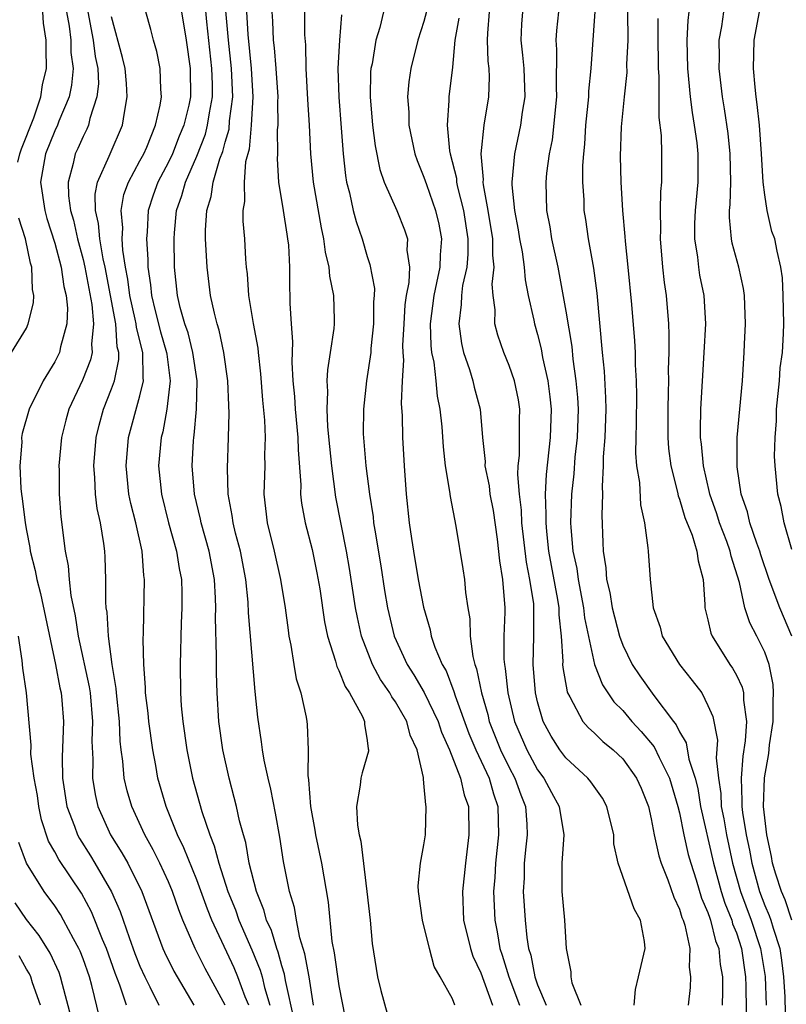
# Model space of a CAD drawing. Units: inches. Extents: x 2568000 to 2571000, y 1554000 to 1557000.
# Drawn here: x 2568109 to 2568163, y 1554737 to 1554806 of the extents above; entities that cross this region are included whole.
import ezdxf

# ---------------------------------------------------------------- set-up
doc = ezdxf.new("R2010")
doc.units = ezdxf.units.IN
doc.header["$MEASUREMENT"] = 0
doc.layers.add('LD25681554_2ft', color=181, linetype='Continuous')

msp = doc.modelspace()

# ---------------------------------------------------------------- linework, layer by layer
at = {"layer": 'LD25681554_2ft'}
for points, elevation in [([(2568129.229, 1554737), (2568128.918, 1554739), (2568128.621, 1554740.621), (2568128.266, 1554741.733), (2568128.013, 1554743), (2568127.886, 1554743.886), (2568127.541, 1554745), (2568127.113, 1554747.113), (2568126.838, 1554748.838), (2568126.539, 1554750.54), (2568126.217, 1554752.217), (2568126.019, 1554753), (2568125.745, 1554754.255), (2568125.628, 1554755), (2568125.566, 1554755.566), (2568125.296, 1554757.296), (2568125.101, 1554759.102), (2568124.645, 1554764.645), (2568124.613, 1554765.387), (2568124.444, 1554767), (2568124.076, 1554769), (2568123.733, 1554770.267), (2568123.561, 1554771), (2568123.504, 1554771.504), (2568123.204, 1554773), (2568123.156, 1554774.844), (2568123.244, 1554777), (2568123.286, 1554778.714), (2568123.254, 1554779.254), (2568123.196, 1554781), (2568122.915, 1554783), (2568122.57, 1554784.569), (2568122.43, 1554785), (2568122.238, 1554785.762), (2568121.967, 1554787), (2568121.728, 1554789), (2568121.615, 1554791), (2568121.613, 1554791.613), (2568121.698, 1554793), (2568122.014, 1554793.986), (2568122.155, 1554795), (2568122.631, 1554796.631), (2568122.841, 1554797.16), (2568123, 1554797.804), (2568123.273, 1554798.727), (2568123.313, 1554799.313), (2568123.531, 1554801), (2568123.449, 1554803), (2568123.229, 1554805), (2568122.89, 1554808.891)], 7372), ([(2568137.706, 1554809), (2568137, 1554806.326), (2568136.575, 1554805), (2568136.077, 1554803), (2568135.942, 1554802.058), (2568135.847, 1554801), (2568135.925, 1554799.925), (2568135.936, 1554799), (2568136.358, 1554797), (2568136.516, 1554796.516), (2568137, 1554795.356), (2568137.168, 1554794.832), (2568137.81, 1554793), (2568138.042, 1554792.042), (2568138.237, 1554791), (2568138.137, 1554789.863), (2568138.113, 1554789), (2568137.89, 1554787.89), (2568137.685, 1554787), (2568137.446, 1554785), (2568137.483, 1554783.483), (2568137.542, 1554783), (2568137.694, 1554782.306), (2568137.829, 1554781), (2568137.92, 1554779.92), (2568138.116, 1554779), (2568138.252, 1554777.748), (2568138.345, 1554776.346), (2568138.499, 1554775), (2568138.804, 1554773.196), (2568138.839, 1554772.838), (2568139.239, 1554770.761), (2568139.748, 1554767.748), (2568139.852, 1554767), (2568139.926, 1554766.075), (2568140.084, 1554765), (2568140.222, 1554764.222), (2568140.252, 1554763), (2568140.442, 1554761.558), (2568140.588, 1554761), (2568140.706, 1554760.706), (2568141.05, 1554759), (2568141.488, 1554757.488), (2568141.593, 1554757), (2568142.388, 1554755), (2568143, 1554753.754), (2568143.409, 1554753), (2568143.824, 1554751.824), (2568144.151, 1554751), (2568144.24, 1554749.76), (2568144.262, 1554749), (2568144.166, 1554748.166), (2568144.065, 1554747), (2568144.046, 1554745.954), (2568143.994, 1554745), (2568144.116, 1554743), (2568144.237, 1554741.763), (2568144.366, 1554741), (2568144.521, 1554740.521), (2568144.8, 1554739), (2568145, 1554738.441), (2568145.602, 1554737)], 7360), ([(2568127.873, 1554735.874), (2568127.257, 1554738.743), (2568127.187, 1554739.187), (2568127, 1554739.773), (2568126.738, 1554740.737), (2568126.63, 1554741), (2568126.253, 1554742.253), (2568125.903, 1554743), (2568125.724, 1554743.725), (2568125.198, 1554745), (2568124.699, 1554747), (2568124.454, 1554748.454), (2568124.282, 1554749), (2568124.014, 1554749.986), (2568123.799, 1554751), (2568123.644, 1554751.644), (2568123.272, 1554753), (2568122.831, 1554755), (2568122.563, 1554757), (2568122.435, 1554759), (2568122.391, 1554760.391), (2568122.399, 1554761.601), (2568122.318, 1554764.318), (2568122.334, 1554765), (2568122.314, 1554765.686), (2568122.242, 1554767), (2568121.88, 1554769), (2568121.305, 1554771), (2568121.258, 1554771.258), (2568120.839, 1554773), (2568120.681, 1554775), (2568120.769, 1554776.769), (2568120.788, 1554777), (2568120.824, 1554777.176), (2568120.983, 1554779), (2568121.017, 1554781), (2568120.727, 1554783), (2568120.385, 1554784.384), (2568120.168, 1554785), (2568119.84, 1554786.161), (2568119.65, 1554787), (2568119.442, 1554789), (2568119.398, 1554791), (2568119.421, 1554791.421), (2568119.573, 1554793), (2568119.95, 1554794.05), (2568120.196, 1554795), (2568121, 1554796.827), (2568121.614, 1554798.386), (2568121.766, 1554799), (2568121.891, 1554799.891), (2568122.102, 1554801), (2568122.1, 1554801.899), (2568122.061, 1554803), (2568121.702, 1554806.298), (2568121.588, 1554807.588)], 7374), ([(2568108.396, 1554796.396), (2568108.535, 1554797), (2568108.647, 1554797.353), (2568109.516, 1554799.517), (2568110.026, 1554801), (2568110.143, 1554801.857), (2568110.413, 1554803), (2568110.385, 1554804.385), (2568110.396, 1554805), (2568110.21, 1554806.21), (2568110.169, 1554807)], 7386), ([(2568111.833, 1554807), (2568112.01, 1554805.99), (2568112.125, 1554805), (2568112.138, 1554804.138), (2568112.289, 1554803), (2568112.177, 1554801.823), (2568112.003, 1554801), (2568111.29, 1554799.29), (2568111.187, 1554799), (2568111, 1554798.608), (2568110.344, 1554797), (2568109.994, 1554795), (2568110.289, 1554793), (2568110.445, 1554792.445), (2568111, 1554790.698), (2568111.446, 1554789), (2568111.646, 1554787.646), (2568111.806, 1554787), (2568111.896, 1554786.104), (2568111.845, 1554785), (2568111.392, 1554783.393), (2568111.323, 1554783), (2568111, 1554782.33), (2568110.187, 1554781), (2568109.189, 1554779), (2568108.707, 1554777.293), (2568108.66, 1554777), (2568108.668, 1554776.668), (2568108.54, 1554775), (2568108.602, 1554773.398), (2568108.655, 1554773), (2568108.712, 1554772.712), (2568108.906, 1554771), (2568109, 1554770.458), (2568109.245, 1554769.245), (2568109.274, 1554769), (2568109.626, 1554767.626), (2568109.732, 1554767), (2568110, 1554766), (2568110.339, 1554764.339), (2568111.062, 1554761), (2568111.365, 1554759.365), (2568111.451, 1554759), (2568111.5, 1554758.5), (2568111.604, 1554757), (2568111.516, 1554754.484), (2568111.543, 1554753), (2568111.855, 1554751), (2568112.391, 1554749.609), (2568112.599, 1554749), (2568112.737, 1554748.737), (2568113.519, 1554747.52), (2568113.832, 1554747), (2568114.991, 1554744.991), (2568115.604, 1554743.605), (2568116.236, 1554741.764), (2568116.649, 1554740.649), (2568117, 1554739.757), (2568117.34, 1554739), (2568117.701, 1554738.299), (2568118.321, 1554737)], 7384), ([(2568113.333, 1554807), (2568113.712, 1554805), (2568113.85, 1554803.85), (2568114.023, 1554803), (2568114.072, 1554801.928), (2568113.972, 1554801), (2568113.472, 1554799.472), (2568113.38, 1554799), (2568113.265, 1554798.735), (2568113, 1554798.223), (2568112.625, 1554797.375), (2568112.438, 1554797), (2568112.3, 1554796.3), (2568111.938, 1554795), (2568111.966, 1554794.034), (2568112.115, 1554793), (2568112.313, 1554792.313), (2568112.603, 1554791), (2568113, 1554789.543), (2568113.124, 1554789), (2568113.618, 1554786.381), (2568113.736, 1554785), (2568113.575, 1554783.575), (2568113.626, 1554783), (2568113.524, 1554782.476), (2568112.947, 1554781.053), (2568111.991, 1554779), (2568111.779, 1554778.221), (2568111.475, 1554777), (2568111.294, 1554775), (2568111.308, 1554774.692), (2568111.305, 1554773), (2568111.419, 1554771.419), (2568111.733, 1554769), (2568111.952, 1554767.953), (2568112.02, 1554767), (2568112.139, 1554765.861), (2568112.441, 1554764.441), (2568112.653, 1554763), (2568113.422, 1554759.422), (2568113.481, 1554759), (2568113.665, 1554757), (2568113.608, 1554755.607), (2568113.672, 1554754.329), (2568113.646, 1554753), (2568113.841, 1554751.841), (2568114.033, 1554751), (2568114.929, 1554749), (2568115.731, 1554747.731), (2568116.133, 1554747), (2568117.125, 1554745), (2568118.613, 1554741), (2568118.731, 1554740.731), (2568119.385, 1554739.385), (2568120.785, 1554737)], 7382), ([(2568122.99, 1554737), (2568121.595, 1554739.595), (2568120.894, 1554741), (2568120.023, 1554743), (2568119.727, 1554743.727), (2568119.292, 1554745), (2568119, 1554745.696), (2568118.397, 1554747), (2568117.935, 1554747.935), (2568117.338, 1554749), (2568116.415, 1554751), (2568116.097, 1554752.096), (2568115.888, 1554753), (2568115.804, 1554754.196), (2568115.683, 1554755), (2568115.61, 1554755.61), (2568115.558, 1554757), (2568115.343, 1554759), (2568115.323, 1554759.323), (2568115.039, 1554761), (2568114.782, 1554763), (2568114.685, 1554764.685), (2568114.63, 1554765), (2568114.587, 1554765.413), (2568114.591, 1554767), (2568114.557, 1554768.558), (2568114.521, 1554769), (2568114.458, 1554769.542), (2568114.218, 1554771), (2568113.987, 1554771.987), (2568113.876, 1554773), (2568113.827, 1554774.173), (2568113.749, 1554775), (2568113.904, 1554777), (2568114.119, 1554777.881), (2568114.434, 1554779), (2568115, 1554780.429), (2568115.198, 1554781), (2568115.508, 1554782.492), (2568115.505, 1554783), (2568115.4, 1554783.4), (2568115.294, 1554785), (2568114.537, 1554789), (2568114.4, 1554789.6), (2568114.171, 1554791), (2568114.085, 1554792.085), (2568113.875, 1554793), (2568113.847, 1554794.153), (2568114.013, 1554795), (2568114.833, 1554796.833), (2568114.891, 1554797), (2568115.771, 1554799), (2568115.904, 1554799.904), (2568116.109, 1554801), (2568116.051, 1554801.95), (2568115.953, 1554803), (2568115.777, 1554803.777), (2568115, 1554806.653)], 7380), ([(2568124.656, 1554737), (2568124.416, 1554737.584), (2568123.886, 1554739), (2568123.631, 1554739.63), (2568122.053, 1554743), (2568121.753, 1554743.753), (2568121, 1554745.831), (2568120.097, 1554748.097), (2568119.651, 1554749), (2568118.844, 1554751), (2568118.265, 1554753), (2568118.113, 1554753.887), (2568117.898, 1554755), (2568117.625, 1554757), (2568117.572, 1554757.572), (2568117.398, 1554759), (2568117.391, 1554759.391), (2568117.262, 1554761), (2568117.227, 1554762.773), (2568117.248, 1554763.248), (2568117.317, 1554767), (2568117.271, 1554767.271), (2568117.156, 1554769), (2568116.707, 1554771), (2568116.351, 1554772.351), (2568116.222, 1554773), (2568116.019, 1554775), (2568116.201, 1554777), (2568117, 1554779.939), (2568117.243, 1554781), (2568117.215, 1554781.215), (2568117.206, 1554783), (2568116.75, 1554784.75), (2568116.734, 1554785), (2568116.669, 1554785.331), (2568116.283, 1554787), (2568116.15, 1554788.15), (2568115.987, 1554789), (2568115.799, 1554790.201), (2568115.755, 1554791), (2568115.788, 1554791.788), (2568115.671, 1554793), (2568115.866, 1554794.134), (2568116.181, 1554795), (2568117, 1554796.496), (2568117.26, 1554797), (2568117.471, 1554797.471), (2568118.09, 1554799), (2568118.429, 1554800.429), (2568118.515, 1554801), (2568118.459, 1554801.541), (2568118.426, 1554803), (2568118.191, 1554804.191), (2568117.949, 1554805), (2568117.754, 1554805.754), (2568117.404, 1554807)], 7378), ([(2568119.918, 1554807), (2568120.255, 1554805), (2568120.536, 1554803), (2568120.547, 1554801), (2568120.43, 1554800.43), (2568120.085, 1554799), (2568119.763, 1554798.237), (2568119.279, 1554797), (2568119, 1554796.405), (2568118.261, 1554795), (2568117.931, 1554794.069), (2568117.58, 1554793), (2568117.504, 1554791.504), (2568117.459, 1554791), (2568117.552, 1554789.552), (2568117.56, 1554789), (2568117.749, 1554787.749), (2568117.81, 1554787), (2568118.063, 1554785.937), (2568118.455, 1554784.455), (2568118.879, 1554783), (2568118.88, 1554782.88), (2568119.129, 1554781), (2568118.899, 1554779), (2568118.6, 1554777.399), (2568118.493, 1554777), (2568118.316, 1554775), (2568118.514, 1554773), (2568119.016, 1554771), (2568119.576, 1554769), (2568119.76, 1554767.76), (2568119.913, 1554767), (2568119.944, 1554766.057), (2568119.956, 1554765), (2568119.907, 1554763.907), (2568119.82, 1554761), (2568119.848, 1554759), (2568119.911, 1554758.089), (2568120.02, 1554757), (2568120.307, 1554755), (2568120.708, 1554753), (2568121.348, 1554750.651), (2568121.909, 1554749), (2568122.235, 1554748.235), (2568122.556, 1554747), (2568123.199, 1554745), (2568123.718, 1554743.718), (2568123.961, 1554743), (2568124.889, 1554740.889), (2568125.47, 1554739.47), (2568125.597, 1554739), (2568125.764, 1554738.236), (2568126.139, 1554737)], 7376), ([(2568124.499, 1554807), (2568124.592, 1554805.409), (2568124.83, 1554803), (2568124.939, 1554801), (2568124.837, 1554799), (2568124.681, 1554797.319), (2568124.439, 1554796.439), (2568124.328, 1554795), (2568124.365, 1554793.635), (2568124.242, 1554793), (2568124.244, 1554792.244), (2568124.358, 1554791), (2568124.431, 1554789.568), (2568124.477, 1554789), (2568124.542, 1554788.542), (2568124.641, 1554787), (2568124.971, 1554785.028), (2568125.303, 1554783.303), (2568125.323, 1554783), (2568125.497, 1554781.497), (2568125.627, 1554779.626), (2568125.769, 1554778.231), (2568125.82, 1554777), (2568125.775, 1554775.775), (2568125.785, 1554775), (2568125.716, 1554773), (2568125.961, 1554771), (2568126.461, 1554769), (2568126.906, 1554767), (2568127.227, 1554765), (2568127.425, 1554763.425), (2568127.494, 1554763), (2568127.634, 1554762.366), (2568127.838, 1554761), (2568128.005, 1554760.005), (2568128.334, 1554759), (2568128.704, 1554757.296), (2568128.754, 1554757), (2568128.783, 1554756.783), (2568128.836, 1554755), (2568128.824, 1554753.176), (2568128.875, 1554752.875), (2568129.018, 1554751), (2568129.321, 1554749.321), (2568129.362, 1554749), (2568129.778, 1554747), (2568130.261, 1554744.261), (2568130.508, 1554741.492), (2568130.679, 1554740.679), (2568131, 1554738.363), (2568131.659, 1554735)], 7370), ([(2568126.28, 1554807), (2568126.333, 1554806.332), (2568126.389, 1554805), (2568126.462, 1554804.461), (2568126.575, 1554803), (2568126.7, 1554801), (2568126.683, 1554800.683), (2568126.709, 1554799), (2568126.672, 1554798.672), (2568126.675, 1554797), (2568126.65, 1554796.65), (2568126.765, 1554795), (2568127.086, 1554793), (2568127.331, 1554791.331), (2568127.397, 1554791), (2568127.453, 1554790.547), (2568127.524, 1554789), (2568127.525, 1554787.525), (2568127.564, 1554787), (2568127.565, 1554786.435), (2568127.647, 1554785), (2568127.752, 1554783.752), (2568127.683, 1554782.317), (2568127.77, 1554781), (2568127.882, 1554779.882), (2568127.925, 1554779), (2568128.124, 1554777), (2568128.134, 1554776.134), (2568128.325, 1554773.675), (2568128.309, 1554773), (2568128.379, 1554772.379), (2568128.632, 1554771), (2568129.119, 1554769.119), (2568129.465, 1554767.464), (2568129.657, 1554766.343), (2568130, 1554764.001), (2568130.204, 1554763), (2568130.76, 1554761.24), (2568130.854, 1554760.855), (2568131, 1554760.588), (2568131.451, 1554759.451), (2568131.76, 1554759), (2568132.663, 1554757.337), (2568132.804, 1554757), (2568132.804, 1554756.804), (2568133, 1554755.642), (2568133.067, 1554755.067), (2568133.095, 1554755), (2568133.09, 1554754.91), (2568132.639, 1554753.361), (2568132.55, 1554753), (2568132.511, 1554752.511), (2568132.249, 1554751), (2568132.326, 1554749.673), (2568132.437, 1554749), (2568132.555, 1554748.556), (2568132.982, 1554745), (2568133.204, 1554743), (2568133.345, 1554741.345), (2568133.723, 1554739), (2568133.968, 1554738.032), (2568134.412, 1554736.412)], 7368), ([(2568139.172, 1554737), (2568139, 1554737.439), (2568138.145, 1554739), (2568137.72, 1554739.72), (2568137.381, 1554741), (2568136.889, 1554743), (2568136.605, 1554745), (2568136.594, 1554745.407), (2568136.757, 1554747), (2568137, 1554748.3), (2568137.11, 1554749), (2568137.162, 1554751), (2568137.121, 1554751.121), (2568137, 1554752.647), (2568136.956, 1554752.956), (2568136.963, 1554753.037), (2568136.531, 1554755), (2568136.037, 1554756.037), (2568135.795, 1554757), (2568135, 1554758.375), (2568134.731, 1554758.731), (2568134.605, 1554759), (2568133.944, 1554759.944), (2568133.382, 1554761), (2568132.607, 1554763), (2568132.311, 1554764.311), (2568132.189, 1554765), (2568131.76, 1554767.76), (2568131.544, 1554769), (2568130.799, 1554772.799), (2568130.513, 1554775), (2568130.371, 1554776.371), (2568130.241, 1554777.759), (2568130.178, 1554779), (2568130.237, 1554780.237), (2568130.192, 1554781), (2568130.223, 1554781.777), (2568130.429, 1554783), (2568130.679, 1554784.679), (2568130.702, 1554785), (2568130.702, 1554785.298), (2568130.654, 1554787), (2568130.368, 1554788.368), (2568130.326, 1554789), (2568130.063, 1554790.063), (2568129.955, 1554791), (2568129.774, 1554791.774), (2568129.209, 1554795), (2568129.04, 1554797), (2568128.945, 1554799), (2568128.822, 1554800.822), (2568128.705, 1554803), (2568128.669, 1554804.669), (2568128.613, 1554805.387), (2568128.613, 1554807)], 7366), ([(2568131.204, 1554806.796), (2568131.044, 1554805), (2568130.936, 1554803), (2568130.995, 1554800.995), (2568131.178, 1554798.822), (2568131.313, 1554797), (2568131.466, 1554795.466), (2568131.553, 1554795), (2568131.758, 1554794.242), (2568132.018, 1554793), (2568132.217, 1554792.217), (2568132.64, 1554791), (2568133, 1554789.767), (2568133.199, 1554789.199), (2568133.505, 1554787.505), (2568133.487, 1554787), (2568133.449, 1554786.551), (2568133.456, 1554785), (2568133.268, 1554783.268), (2568133.251, 1554783), (2568132.949, 1554781), (2568132.731, 1554779), (2568132.728, 1554777.271), (2568132.911, 1554775), (2568133.162, 1554773), (2568133.418, 1554771.418), (2568133.457, 1554771), (2568133.53, 1554770.47), (2568133.958, 1554767.958), (2568134.231, 1554766.231), (2568134.437, 1554765), (2568134.908, 1554763), (2568135.813, 1554761), (2568136.28, 1554760.279), (2568137.024, 1554759.024), (2568137.99, 1554757), (2568138.236, 1554756.236), (2568138.797, 1554755), (2568139.57, 1554753), (2568139.82, 1554751.82), (2568140.126, 1554751), (2568140.17, 1554749), (2568139.916, 1554747), (2568139.703, 1554745), (2568139.796, 1554743), (2568140.273, 1554741), (2568140.452, 1554740.452), (2568141, 1554739.271), (2568141.818, 1554737)], 7364), ([(2568134.155, 1554807), (2568133.883, 1554805.883), (2568133.613, 1554805), (2568133.343, 1554803.343), (2568133.266, 1554803), (2568133.246, 1554802.754), (2568133.218, 1554801), (2568133.385, 1554799), (2568133.565, 1554797.565), (2568133.894, 1554795.893), (2568134.206, 1554795), (2568135.078, 1554793), (2568135.633, 1554791.633), (2568135.839, 1554791), (2568135.805, 1554790.195), (2568135.971, 1554789), (2568135.932, 1554787.932), (2568135.742, 1554787), (2568135.657, 1554786.343), (2568135.571, 1554785), (2568135.495, 1554783.495), (2568135.508, 1554783), (2568135.556, 1554782.444), (2568135.472, 1554781), (2568135.405, 1554779.405), (2568135.472, 1554778.528), (2568135.481, 1554777), (2568135.602, 1554775), (2568135.757, 1554773), (2568135.963, 1554771), (2568136.115, 1554769.885), (2568136.256, 1554769), (2568136.603, 1554767), (2568136.966, 1554765.035), (2568137.437, 1554763.437), (2568137.51, 1554763), (2568137.765, 1554762.234), (2568138.286, 1554761), (2568138.557, 1554760.557), (2568139.114, 1554759.114), (2568139.195, 1554758.805), (2568140.155, 1554756.155), (2568140.642, 1554755), (2568141.585, 1554753), (2568141.894, 1554751.894), (2568142.209, 1554751), (2568142.258, 1554749), (2568142.045, 1554747), (2568141.997, 1554746.003), (2568141.908, 1554745), (2568141.99, 1554743), (2568142.166, 1554742.166), (2568142.353, 1554741), (2568142.517, 1554740.518), (2568142.968, 1554739), (2568143.725, 1554737)], 7362), ([(2568139.448, 1554806.552), (2568139.176, 1554805), (2568139, 1554803.1), (2568138.757, 1554801), (2568138.76, 1554800.76), (2568138.627, 1554799), (2568138.803, 1554797.197), (2568138.84, 1554797), (2568139.281, 1554795.281), (2568139.3, 1554795), (2568139.369, 1554794.631), (2568139.775, 1554793), (2568140.088, 1554791), (2568140.09, 1554789.91), (2568140.017, 1554789), (2568139.724, 1554787.724), (2568139.634, 1554787), (2568139.628, 1554786.372), (2568139.449, 1554785), (2568139.637, 1554783.637), (2568139.791, 1554783), (2568140.211, 1554781.789), (2568140.443, 1554781), (2568140.544, 1554780.544), (2568140.95, 1554779), (2568141.123, 1554777), (2568141.299, 1554775.299), (2568141.295, 1554775), (2568141.585, 1554773.585), (2568141.65, 1554773), (2568141.864, 1554771.864), (2568142.156, 1554769.844), (2568142.322, 1554768.322), (2568142.537, 1554767), (2568142.695, 1554765), (2568142.701, 1554764.701), (2568142.628, 1554763), (2568142.623, 1554761.377), (2568142.662, 1554761), (2568142.721, 1554760.722), (2568142.91, 1554759), (2568143.383, 1554757), (2568144.235, 1554755), (2568145, 1554753.587), (2568145.436, 1554753), (2568145.977, 1554751.977), (2568146.522, 1554751), (2568146.847, 1554749), (2568146.71, 1554747), (2568146.699, 1554745), (2568146.887, 1554743), (2568147.008, 1554741), (2568147.353, 1554739.353), (2568147.338, 1554739), (2568147.415, 1554738.585), (2568148.047, 1554737)], 7358), ([(2568151.811, 1554737), (2568151.907, 1554738.092), (2568152.105, 1554739), (2568152.573, 1554741), (2568152.524, 1554741.476), (2568152.249, 1554743), (2568151.799, 1554743.798), (2568150.667, 1554747), (2568150.378, 1554748.378), (2568150.361, 1554749), (2568149.886, 1554751), (2568149.577, 1554751.577), (2568148.748, 1554752.748), (2568148.546, 1554753), (2568147, 1554754.422), (2568146.57, 1554755), (2568145.958, 1554755.958), (2568145.398, 1554757), (2568145, 1554758.378), (2568144.857, 1554759), (2568144.685, 1554761), (2568144.736, 1554763), (2568144.746, 1554765), (2568144.727, 1554765.273), (2568144.465, 1554767), (2568144.211, 1554768.211), (2568143.902, 1554771), (2568143.874, 1554771.874), (2568143.731, 1554773), (2568143.607, 1554774.393), (2568143.638, 1554775), (2568143.723, 1554775.723), (2568143.739, 1554777), (2568143.728, 1554778.271), (2568143.754, 1554779), (2568143.648, 1554779.647), (2568143.367, 1554781), (2568143, 1554782.086), (2568142.629, 1554783), (2568142.208, 1554784.208), (2568141.996, 1554785), (2568142.008, 1554785.992), (2568141.866, 1554787), (2568141.808, 1554787.808), (2568141.949, 1554789), (2568141.844, 1554789.844), (2568141.842, 1554791), (2568141.518, 1554793), (2568141.198, 1554794.803), (2568141.179, 1554795), (2568141.193, 1554795.193), (2568141.038, 1554797), (2568141.236, 1554799), (2568141.559, 1554801), (2568141.611, 1554802.39), (2568141.593, 1554803), (2568141.531, 1554803.532), (2568141.477, 1554805), (2568141.493, 1554805.494), (2568141.611, 1554807)], 7356), ([(2568143.929, 1554807), (2568143.871, 1554806.129), (2568143.832, 1554805), (2568143.948, 1554803.947), (2568144.024, 1554803), (2568144.094, 1554801), (2568143.922, 1554799.922), (2568143.803, 1554799), (2568143.372, 1554797), (2568143.185, 1554795), (2568143.189, 1554794.811), (2568143.368, 1554793), (2568143.636, 1554791.636), (2568143.737, 1554791), (2568143.91, 1554790.09), (2568144.062, 1554789), (2568144.119, 1554788.119), (2568144.344, 1554787), (2568144.738, 1554785.262), (2568144.78, 1554785), (2568145, 1554784.263), (2568145.257, 1554783.257), (2568145.356, 1554782.644), (2568145.718, 1554781), (2568145.87, 1554779.871), (2568145.949, 1554779), (2568145.889, 1554777), (2568145.602, 1554774.398), (2568145.541, 1554773), (2568145.591, 1554771.59), (2568145.575, 1554771), (2568145.624, 1554770.375), (2568145.776, 1554769), (2568146.416, 1554765.584), (2568146.5, 1554765), (2568146.5, 1554764.5), (2568146.663, 1554763), (2568146.773, 1554761.227), (2568146.766, 1554761), (2568146.785, 1554760.785), (2568147.074, 1554759.074), (2568147.106, 1554759), (2568147.281, 1554758.72), (2568148.193, 1554757), (2568148.56, 1554756.56), (2568149, 1554756.167), (2568149.59, 1554755.59), (2568150.317, 1554755), (2568151, 1554754.348), (2568151.98, 1554753), (2568152.291, 1554752.291), (2568152.804, 1554751), (2568153, 1554750.133), (2568153.209, 1554749), (2568153.53, 1554747.53), (2568153.705, 1554747), (2568154.18, 1554745.82), (2568154.606, 1554744.606), (2568155, 1554743.757), (2568155.171, 1554743.171), (2568155.246, 1554743), (2568155.369, 1554742.63), (2568155.714, 1554741), (2568155.684, 1554739.684), (2568155.779, 1554739), (2568155.75, 1554738.25), (2568155.617, 1554737)], 7354), ([(2568146.466, 1554807), (2568146.326, 1554805.674), (2568146.281, 1554805), (2568146.338, 1554804.338), (2568146.31, 1554801.69), (2568146.337, 1554801), (2568146.026, 1554797.974), (2568145.828, 1554797), (2568145.64, 1554795.64), (2568145.589, 1554795), (2568145.633, 1554793), (2568145.855, 1554791.855), (2568145.989, 1554791), (2568146.422, 1554789), (2568147, 1554785.893), (2568147.408, 1554783.408), (2568147.489, 1554782.511), (2568147.705, 1554781), (2568147.813, 1554779.813), (2568147.85, 1554779), (2568147.785, 1554777), (2568147.622, 1554775.622), (2568147.552, 1554774.447), (2568147.39, 1554773), (2568147.328, 1554771), (2568147.338, 1554770.663), (2568147.49, 1554769), (2568147.767, 1554767.767), (2568147.854, 1554767), (2568148.235, 1554765), (2568148.304, 1554764.304), (2568149, 1554761.013), (2568149.571, 1554759.571), (2568149.947, 1554759), (2568150.377, 1554758.377), (2568151, 1554757.758), (2568151.638, 1554757), (2568152.295, 1554756.295), (2568153.208, 1554755.208), (2568153.559, 1554754.441), (2568154.293, 1554753), (2568154.889, 1554751), (2568155, 1554750.549), (2568155.304, 1554749), (2568155.613, 1554747.612), (2568155.784, 1554747), (2568156.17, 1554745.83), (2568156.549, 1554744.549), (2568157, 1554743.529), (2568157.124, 1554743.124), (2568157.177, 1554743), (2568157.543, 1554741.543), (2568157.761, 1554741), (2568157.859, 1554739.858), (2568158.018, 1554739), (2568158.035, 1554737.965), (2568158.009, 1554737)], 7352), ([(2568149.023, 1554807.023), (2568148.764, 1554803), (2568148.595, 1554801.405), (2568148.589, 1554801), (2568148.384, 1554799), (2568148.316, 1554797.684), (2568148.236, 1554797), (2568148.174, 1554796.174), (2568148.176, 1554795), (2568148.249, 1554793.751), (2568148.265, 1554793), (2568148.372, 1554792.372), (2568148.571, 1554791), (2568148.941, 1554788.941), (2568149.166, 1554787.165), (2568149.551, 1554783), (2568149.686, 1554781.686), (2568149.793, 1554779.793), (2568149.805, 1554779), (2568149.735, 1554777), (2568149.629, 1554775.629), (2568149.624, 1554775), (2568149.547, 1554773.547), (2568149.576, 1554773), (2568149.531, 1554771.531), (2568149.606, 1554769.606), (2568149.615, 1554769), (2568149.818, 1554767.818), (2568149.866, 1554767), (2568150.091, 1554766.091), (2568150.251, 1554765), (2568150.762, 1554763), (2568151, 1554762.359), (2568151.675, 1554761), (2568152.2, 1554760.2), (2568153.188, 1554758.812), (2568154.563, 1554757), (2568154.761, 1554756.761), (2568155, 1554756.266), (2568155.478, 1554755.478), (2568155.662, 1554754.338), (2568156.1, 1554753), (2568156.277, 1554752.277), (2568156.478, 1554751), (2568157.382, 1554747), (2568157.926, 1554745), (2568158.178, 1554744.178), (2568158.677, 1554743), (2568158.741, 1554742.742), (2568159, 1554742.1), (2568159.357, 1554741), (2568159.644, 1554739), (2568159.67, 1554738.33), (2568159.704, 1554735)], 7350), ([(2568151.345, 1554807), (2568151.348, 1554805), (2568151.276, 1554803.276), (2568151.278, 1554802.722), (2568151.089, 1554801), (2568150.884, 1554798.884), (2568150.826, 1554796.826), (2568150.869, 1554795), (2568150.981, 1554793), (2568151.158, 1554791.158), (2568151.174, 1554790.826), (2568151.369, 1554789), (2568151.617, 1554786.383), (2568151.821, 1554783.821), (2568151.865, 1554783), (2568151.882, 1554782.118), (2568151.953, 1554781), (2568151.97, 1554779.97), (2568151.953, 1554778.047), (2568151.917, 1554777), (2568151.908, 1554775.909), (2568151.979, 1554775), (2568152.176, 1554773.824), (2568152.26, 1554772.26), (2568152.535, 1554771), (2568152.776, 1554769.224), (2568152.78, 1554769), (2568152.929, 1554767), (2568153.146, 1554765), (2568153.628, 1554763.627), (2568153.777, 1554763), (2568155.002, 1554761), (2568155.885, 1554759.885), (2568156.559, 1554759), (2568157, 1554758.12), (2568157.334, 1554757.334), (2568157.664, 1554755.665), (2568157.568, 1554754.432), (2568157.734, 1554753), (2568157.908, 1554751.908), (2568157.941, 1554751), (2568158.119, 1554750.119), (2568158.296, 1554749), (2568158.726, 1554747), (2568159.294, 1554745), (2568160.051, 1554743), (2568160.712, 1554741), (2568161.021, 1554739.021), (2568161.099, 1554737)], 7348), ([(2568153.469, 1554806.531), (2568153.472, 1554805), (2568153.485, 1554803.485), (2568153.5, 1554803), (2568153.544, 1554802.456), (2568153.536, 1554801), (2568153.55, 1554799.55), (2568153.708, 1554798.292), (2568153.739, 1554797), (2568153.736, 1554795), (2568153.665, 1554794.335), (2568153.643, 1554793), (2568153.664, 1554791.664), (2568153.637, 1554791), (2568153.798, 1554789), (2568153.912, 1554787.913), (2568154.049, 1554787), (2568154.213, 1554785), (2568154.255, 1554784.255), (2568154.245, 1554783), (2568154.201, 1554781.799), (2568154.216, 1554781), (2568154.207, 1554780.207), (2568154.165, 1554779), (2568154.172, 1554777), (2568154.226, 1554776.226), (2568154.388, 1554775), (2568154.858, 1554773.143), (2568154.9, 1554772.9), (2568155, 1554772.652), (2568155.372, 1554771.372), (2568155.882, 1554770.118), (2568156.223, 1554769), (2568156.304, 1554768.304), (2568156.655, 1554767), (2568156.776, 1554765.224), (2568156.78, 1554765), (2568157, 1554764.148), (2568157.204, 1554763.204), (2568157.289, 1554763), (2568158.55, 1554761), (2568158.738, 1554760.738), (2568159, 1554760.254), (2568159.412, 1554759.412), (2568159.503, 1554759), (2568159.501, 1554758.499), (2568159.704, 1554757), (2568159.617, 1554755.617), (2568159.453, 1554754.547), (2568159.329, 1554753), (2568159.396, 1554751.396), (2568159.384, 1554751), (2568159.428, 1554750.572), (2568159.69, 1554749), (2568159.93, 1554747.93), (2568160.081, 1554747), (2568160.628, 1554745), (2568161, 1554744.023), (2568161.323, 1554743.323), (2568161.429, 1554743), (2568161.583, 1554742.417), (2568162.053, 1554741), (2568162.18, 1554740.18), (2568162.317, 1554739), (2568162.408, 1554737.592), (2568162.441, 1554736.441)], 7346), ([(2568162.901, 1554743), (2568162.431, 1554744.431), (2568162.169, 1554745), (2568161.772, 1554746.228), (2568161.548, 1554747), (2568161.473, 1554747.473), (2568161.149, 1554749), (2568160.924, 1554751), (2568160.982, 1554753.018), (2568161.277, 1554754.724), (2568161.346, 1554755.347), (2568161.583, 1554757), (2568161.588, 1554758.412), (2568161.616, 1554759), (2568161.588, 1554759.588), (2568161.301, 1554761), (2568161, 1554761.876), (2568160.45, 1554763), (2568159.943, 1554763.942), (2568159.607, 1554765), (2568159.217, 1554766.782), (2568158.64, 1554768.64), (2568158.576, 1554769), (2568158.335, 1554769.665), (2568157.815, 1554771), (2568157.625, 1554771.625), (2568157.135, 1554773), (2568157.121, 1554773.121), (2568156.678, 1554775), (2568156.539, 1554776.539), (2568156.478, 1554777), (2568156.472, 1554777.528), (2568156.5, 1554779), (2568156.599, 1554780.599), (2568156.63, 1554781.371), (2568156.739, 1554783), (2568156.843, 1554785), (2568156.743, 1554787), (2568156.439, 1554788.438), (2568156.353, 1554789), (2568156.281, 1554789.718), (2568156.067, 1554791), (2568156.088, 1554792.088), (2568156.124, 1554793), (2568156.323, 1554795), (2568156.312, 1554797), (2568156.231, 1554797.769), (2568156.054, 1554799), (2568155.901, 1554799.901), (2568155.768, 1554801), (2568155.584, 1554803), (2568155.534, 1554805), (2568155.604, 1554806.396), (2568155.68, 1554807)], 7344), ([(2568162.907, 1554763), (2568162.052, 1554765), (2568161.302, 1554767), (2568160.726, 1554768.726), (2568160.652, 1554769), (2568160.433, 1554769.567), (2568159.945, 1554771), (2568159.775, 1554771.775), (2568159.332, 1554773), (2568159.057, 1554774.943), (2568159.061, 1554777), (2568159.437, 1554781), (2568159.558, 1554783), (2568159.571, 1554783.571), (2568159.639, 1554785), (2568159.576, 1554787), (2568159.508, 1554787.508), (2568159.168, 1554789), (2568158.707, 1554790.707), (2568158.653, 1554791), (2568158.514, 1554792.515), (2568158.524, 1554793), (2568158.569, 1554793.431), (2568158.608, 1554795), (2568158.572, 1554797), (2568158.42, 1554798.419), (2568158.164, 1554800.164), (2568158.017, 1554801), (2568157.793, 1554803), (2568157.806, 1554803.806), (2568157.794, 1554805), (2568157.971, 1554805.971), (2568158.113, 1554807)], 7342), ([(2568162.9, 1554769.1), (2568162.359, 1554771), (2568162.151, 1554772.151), (2568161.912, 1554773), (2568161.742, 1554775), (2568161.696, 1554775.696), (2568161.726, 1554777), (2568161.833, 1554778.167), (2568161.838, 1554779), (2568162.045, 1554781), (2568162.098, 1554781.902), (2568162.245, 1554783), (2568162.325, 1554784.325), (2568162.339, 1554785), (2568162.306, 1554787), (2568162.249, 1554788.249), (2568162.144, 1554789), (2568161.87, 1554790.13), (2568161.711, 1554791), (2568161.511, 1554791.511), (2568161.162, 1554793), (2568161, 1554794.092), (2568160.889, 1554795), (2568160.781, 1554797), (2568160.636, 1554799), (2568160.474, 1554800.474), (2568160.393, 1554801), (2568160.318, 1554801.682), (2568160.198, 1554803), (2568160.252, 1554805), (2568160.632, 1554807)], 7340), ([(2568107.956, 1554783), (2568109, 1554784.716), (2568109.13, 1554785), (2568109.507, 1554786.493), (2568109.535, 1554787), (2568109.437, 1554787.437), (2568109.394, 1554789), (2568109.295, 1554789.295), (2568108.928, 1554791), (2568108.461, 1554792.461)], 7386), ([(2568116.04, 1554737), (2568115.588, 1554738.412), (2568115.258, 1554739.258), (2568114.635, 1554741), (2568114.366, 1554741.635), (2568113.584, 1554743.584), (2568112.885, 1554744.884), (2568111.275, 1554747.275), (2568111, 1554747.8), (2568110.56, 1554748.56), (2568110.069, 1554750.069), (2568109.881, 1554751), (2568109.771, 1554751.771), (2568109.556, 1554753), (2568109.323, 1554754.677), (2568109.329, 1554755.329), (2568108.997, 1554759), (2568108.757, 1554760.757), (2568108.703, 1554761.297), (2568108.437, 1554763)], 7386), ([(2568114.147, 1554736.147), (2568113.617, 1554738.383), (2568113.442, 1554739), (2568113, 1554740.262), (2568112.797, 1554740.797), (2568112.703, 1554741), (2568112.325, 1554741.675), (2568111.624, 1554743), (2568111.395, 1554743.395), (2568111, 1554743.994), (2568110.262, 1554745), (2568109, 1554746.998), (2568108.468, 1554748.468)], 7388), ([(2568112.165, 1554736.165), (2568111.543, 1554738.457), (2568111.41, 1554739), (2568111.298, 1554739.297), (2568110.672, 1554740.672), (2568109.907, 1554741.906), (2568109, 1554743.045), (2568108.219, 1554744.219)], 7390), ([(2568110.004, 1554737), (2568109.43, 1554738.57), (2568109.302, 1554739), (2568109.208, 1554739.209), (2568109, 1554739.534), (2568108.481, 1554740.481)], 7392)]:
    msp.add_lwpolyline(points, dxfattribs=dict(at, elevation=elevation))

doc.saveas('drawing.dxf')
